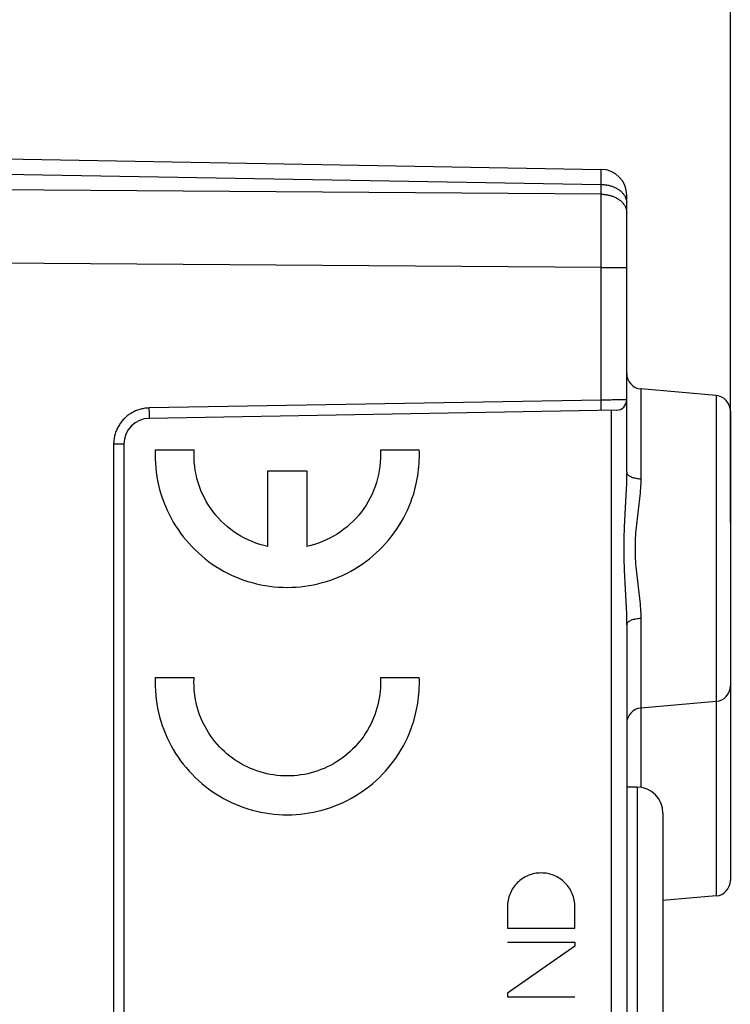
# Model space of a CAD drawing. Extents: x -92 to 36, y -24 to 47.
# Drawn here: x -47 to -34, y 3 to 22 of the extents above; entities that cross this region are included whole.
import ezdxf

# ---------------------------------------------------------------- set-up
doc = ezdxf.new("R2010")
doc.units = 0
doc.header["$LTSCALE"] = 16.335
doc.layers.get('0').update_dxf_attribs({"linetype": 'CONTINUOUS'})
doc.styles.get("Standard").update_dxf_attribs({"font": 'txt', "width": 0.8})
doc.dimstyles.new('DIMSTYLE_1', dxfattribs={"dimtxt": 3, "dimasz": 3, "dimexe": 0.18, "dimexo": 0.0625, "dimgap": 0.09, "dimtad": 1, "dimtxsty": 'STANDARD', "dimcen": 0.09, "dimazin": 3, "dimtfac": 1, "dimtofl": 0, "dimtmove": 0, "dimatfit": 3, "dimtolj": 1})

# ---------------------------------------------------------------- blocks, each defined once
blk = doc.blocks.new('*D0')
at = {"color": 7, "linetype": 'CONTINUOUS'}
for p, q in [((-58.722, 24.746), (-58.722, 34.5)), ((-33.722, 12.6), (-33.722, 34.5)), ((-58.722, 33), (-46.222, 33)), ((-33.722, 33), (-46.222, 33))]:
    blk.add_line(p, q, dxfattribs=at)
for points in [[(-55.722, 33.95), (-58.722, 33), (-55.722, 32.05)], [(-36.722, 32.05), (-33.722, 33), (-36.722, 33.95)]]:
    blk.add_solid(points, dxfattribs=at)
at = {"color": 7, "linetype": 'CONTINUOUS', "width": 0.75}
blk.add_text('25', height=3, dxfattribs=at).set_placement((-48.308, 33.75))
blk = doc.blocks.new('*D3')
at = {"color": 7, "linetype": 'CONTINUOUS'}
for p, q in [((-91.722, 20.221), (-91.722, 44.5)), ((-33.722, 15.045), (-33.722, 44.5)), ((-91.722, 43), (-62.722, 43)), ((-33.722, 43), (-62.722, 43))]:
    blk.add_line(p, q, dxfattribs=at)
for points in [[(-88.722, 43.95), (-91.722, 43), (-88.722, 42.05)], [(-36.722, 42.05), (-33.722, 43), (-36.722, 43.95)]]:
    blk.add_solid(points, dxfattribs=at)
at = {"color": 7, "linetype": 'CONTINUOUS', "width": 0.75}
blk.add_text('58', height=3, dxfattribs=at).set_placement((-66.212, 43.75))

msp = doc.modelspace()

# ---------------------------------------------------------------- linework, layer by layer
at = {"color": 7, "linetype": 'CONTINUOUS'}
for p, q in [((-47.722, 19.611), (-36.214, 19.41)), ((-35.722, 13.574), (-35.722, 18.91)), ((-33.996, 15.049), (-35.449, 15.176)), ((-35.919, 14.766), (-44.931, 14.609)), ((-33.722, 14.75), (-33.722, 5.7)), ((-45.422, 14.109), (-45.422, -4.009)), ((-35.722, 10.626), (-35.722, -0.226)), ((-33.996, 9.151), (-35.449, 9.024)), ((-35.522, 7.5), (-35.722, 7.5)), ((-35.022, 7), (-35.022, 1.339)), ((-33.996, 5.401), (-35.022, 5.311))]:
    msp.add_line(p, q, dxfattribs=at)
at = {"color": 9, "linetype": 'CONTINUOUS'}
for p, q in [((-47.722, 19.318), (-36.214, 19.117)), ((-36.214, 18.93), (-57.722, 19.086)), ((-36.214, 18.93), (-36.214, 19.117)), ((-36.214, 17.516), (-57.722, 17.672)), ((-36.214, 17.516), (-35.722, 17.516)), ((-36.214, 14.961), (-36.214, 17.516)), ((-35.449, 15.176), (-35.449, 13.444)), ((-33.996, 15.049), (-33.996, 5.401)), ((-36.214, 14.961), (-44.931, 14.809)), ((-36.017, -4.664), (-36.017, 14.764)), ((-45.422, 14.109), (-45.619, 14.109)), ((-45.619, 14.109), (-45.619, -4.009)), ((-44.817, 14), (-44.066, 14)), ((-40.473, 14), (-39.722, 14)), ((-42.645, 13.6), (-41.895, 13.6)), ((-42.645, 12.139), (-42.645, 13.6)), ((-41.895, 13.6), (-41.895, 12.139)), ((-35.449, 10.756), (-35.449, 7.494)), ((-44.817, 9.615), (-44.066, 9.615)), ((-40.473, 9.615), (-39.722, 9.615)), ((-35.522, 7.5), (-35.522, 1.392)), ((-38.022, 5.194), (-38.022, 4.778)), ((-36.722, 4.778), (-36.722, 5.194)), ((-38.022, 4.778), (-36.722, 4.778)), ((-38.022, 4.508), (-36.722, 4.508)), ((-36.722, 4.435), (-38.022, 3.53)), ((-36.722, 4.508), (-36.722, 4.435)), ((-38.022, 3.53), (-38.022, 3.458)), ((-38.022, 3.458), (-36.722, 3.458))]:
    msp.add_line(p, q, dxfattribs=at)
at = {"color": 7, "linetype": 'CONTINUOUS'}
for centre, radius, start, end in [((-36.222, 18.91), 0.5, 0, 89), ((-35.422, 15.475), 0.3, 180.0001, 265), ((-34.022, 14.75), 0.3, 0, 85), ((-35.922, 14.966), 0.2, 271.0001, 0), ((-44.922, 14.109), 0.5, 91, 180), ((-34.022, 9.45), 0.3, 275, 360), ((-35.422, 8.725), 0.3, 95, 180), ((-35.522, 7), 0.5, 0, 90), ((-34.022, 5.7), 0.3, 275, 360)]:
    msp.add_arc(centre, radius, start, end, dxfattribs=at)
at = {"color": 9, "linetype": 'CONTINUOUS'}
for points, knots in [([(-36.214, 19.117), (-36.214, 19.142), (-36.213, 19.189), (-36.213, 19.253), (-36.213, 19.308), (-36.214, 19.349), (-36.211, 19.383), (-36.216, 19.397), (-36.212, 19.41), (-36.214, 19.41)], [0, 0, 0, 0, 0.255103, 0.476638, 0.661827, 0.808334, 0.91433, 0.978479, 1, 1, 1, 1]), ([(-36.214, 19.117), (-36.214, 19.142), (-36.213, 19.189), (-36.213, 19.253), (-36.213, 19.308), (-36.214, 19.349), (-36.211, 19.383), (-36.216, 19.397), (-36.212, 19.41), (-36.214, 19.41)], [0, 0, 0, 0, 0.255103, 0.476638, 0.661827, 0.808334, 0.91433, 0.978479, 1, 1, 1, 1]), ([(-36.214, 19.117), (-36.19, 19.117), (-36.144, 19.114), (-36.075, 19.103), (-36.009, 19.085), (-35.948, 19.061), (-35.891, 19.03), (-35.842, 18.995), (-35.8, 18.955), (-35.766, 18.911), (-35.744, 18.868), (-35.734, 18.841), (-35.731, 18.83)], [0, 0, 0, 0, 0.11751, 0.233718, 0.347533, 0.457988, 0.56431, 0.665977, 0.762791, 0.854937, 0.943026, 1, 1, 1, 1]), ([(-36.214, 18.93), (-36.19, 18.93), (-36.144, 18.927), (-36.075, 18.916), (-36.009, 18.898), (-35.948, 18.873), (-35.891, 18.843), (-35.842, 18.808), (-35.8, 18.768), (-35.766, 18.724), (-35.749, 18.692), (-35.742, 18.675)], [0, 0, 0, 0, 0.12461, 0.247839, 0.368529, 0.485658, 0.598403, 0.706213, 0.808876, 0.906589, 1, 1, 1, 1]), ([(-36.214, 18.93), (-36.19, 18.93), (-36.144, 18.927), (-36.075, 18.916), (-36.009, 18.898), (-35.948, 18.873), (-35.891, 18.843), (-35.842, 18.808), (-35.8, 18.768), (-35.766, 18.724), (-35.741, 18.676), (-35.726, 18.627), (-35.722, 18.593), (-35.722, 18.577)], [0, 0, 0, 0, 0.105717, 0.210262, 0.312653, 0.412023, 0.507674, 0.599137, 0.686235, 0.769132, 0.848381, 0.924916, 1, 1, 1, 1]), ([(-36.214, 17.516), (-36.214, 17.574), (-36.213, 17.69), (-36.213, 17.863), (-36.213, 18.032), (-36.213, 18.198), (-36.213, 18.359), (-36.213, 18.513), (-36.213, 18.66), (-36.213, 18.798), (-36.214, 18.887), (-36.214, 18.93)], [0, 0, 0, 0, 0.123259, 0.245576, 0.366025, 0.483687, 0.597669, 0.707102, 0.811155, 0.909035, 1, 1, 1, 1]), ([(-35.731, 18.83), (-35.73, 18.824), (-35.725, 18.803), (-35.722, 18.78), (-35.722, 18.764)], [0, 0, 0, 0, 0.251878, 1, 1, 1, 1]), ([(-35.742, 18.675), (-35.736, 18.659), (-35.726, 18.627), (-35.722, 18.593), (-35.722, 18.577)], [0, 0, 0, 0, 0.504786, 1, 1, 1, 1]), ([(-44.931, 14.809), (-44.959, 14.808), (-45.014, 14.804), (-45.096, 14.788), (-45.176, 14.762), (-45.252, 14.726), (-45.324, 14.682), (-45.389, 14.629), (-45.448, 14.57), (-45.499, 14.503), (-45.542, 14.431), (-45.576, 14.354), (-45.601, 14.274), (-45.616, 14.191), (-45.619, 14.136), (-45.619, 14.109)], [0, 0, 0, 0, 0.075821, 0.1526, 0.22989, 0.307313, 0.38454, 0.46155, 0.538485, 0.615488, 0.692702, 0.770113, 0.847397, 0.924176, 1, 1, 1, 1]), ([(-44.931, 14.609), (-44.93, 14.609), (-44.931, 14.615), (-44.93, 14.622), (-44.93, 14.638), (-44.93, 14.657), (-44.93, 14.681), (-44.93, 14.71), (-44.93, 14.741), (-44.931, 14.774), (-44.931, 14.797), (-44.931, 14.809)], [0, 0, 0, 0, 0.015482, 0.060666, 0.134342, 0.234296, 0.357504, 0.500226, 0.658131, 0.826426, 1, 1, 1, 1]), ([(-44.931, 14.609), (-44.93, 14.609), (-44.931, 14.615), (-44.93, 14.622), (-44.93, 14.638), (-44.93, 14.657), (-44.93, 14.681), (-44.93, 14.71), (-44.93, 14.741), (-44.931, 14.774), (-44.931, 14.797), (-44.931, 14.809)], [0, 0, 0, 0, 0.015482, 0.060666, 0.134342, 0.234296, 0.357504, 0.500226, 0.658131, 0.826426, 1, 1, 1, 1]), ([(-35.722, 14.966), (-35.724, 14.966), (-35.729, 14.966), (-35.742, 14.966), (-35.762, 14.965), (-35.79, 14.965), (-35.826, 14.965), (-35.868, 14.964), (-35.916, 14.964), (-35.969, 14.963), (-36.026, 14.963), (-36.087, 14.962), (-36.15, 14.961), (-36.192, 14.961), (-36.214, 14.961)], [0, 0, 0, 0, 0.008515, 0.033914, 0.075778, 0.1334, 0.20582, 0.291831, 0.38999, 0.498649, 0.615995, 0.740072, 0.86878, 1, 1, 1, 1]), ([(-36.214, 14.761), (-36.213, 14.761), (-36.214, 14.767), (-36.212, 14.774), (-36.213, 14.79), (-36.212, 14.809), (-36.212, 14.834), (-36.212, 14.862), (-36.213, 14.893), (-36.213, 14.926), (-36.213, 14.949), (-36.214, 14.961)], [0, 0, 0, 0, 0.015482, 0.060666, 0.134342, 0.234297, 0.357504, 0.500226, 0.658131, 0.826426, 1, 1, 1, 1]), ([(-36.214, 14.761), (-36.213, 14.761), (-36.214, 14.767), (-36.212, 14.774), (-36.213, 14.79), (-36.212, 14.809), (-36.212, 14.834), (-36.212, 14.862), (-36.213, 14.893), (-36.213, 14.926), (-36.213, 14.949), (-36.214, 14.961)], [0, 0, 0, 0, 0.015482, 0.060666, 0.134342, 0.234297, 0.357504, 0.500226, 0.658131, 0.826426, 1, 1, 1, 1]), ([(-44.817, 14, 21.389), (-44.826, 13.773, 21.39), (-44.782, 13.314, 21.389), (-44.537, 12.669, 21.385), (-44.129, 12.111, 21.377), (-43.589, 11.682, 21.368), (-42.954, 11.412, 21.357), (-42.27, 11.319, 21.345), (-41.586, 11.412, 21.333), (-40.951, 11.682, 21.322), (-40.41, 12.111, 21.313), (-40.002, 12.669, 21.305), (-39.78, 13.252, 21.302), (-39.728, 13.642, 21.301), (-39.722, 13.805, 21.301)], [0, 0, 0, 0, 0.085366, 0.170732, 0.256098, 0.341463, 0.426829, 0.512195, 0.597561, 0.682927, 0.768293, 0.853659, 0.939024, 1, 1, 1, 1]), ([(-35.722, 13.574), (-35.722, 13.509), (-35.725, 13.369), (-35.735, 13.15), (-35.748, 12.913), (-35.762, 12.671), (-35.773, 12.436), (-35.779, 12.21), (-35.779, 11.99), (-35.773, 11.764), (-35.762, 11.528), (-35.748, 11.287), (-35.735, 11.05), (-35.725, 10.831), (-35.722, 10.691), (-35.722, 10.626)], [0, 0, 0, 0, 0.066255, 0.142285, 0.223278, 0.30747, 0.388054, 0.463247, 0.536713, 0.611938, 0.692598, 0.776762, 0.857755, 0.933796, 1, 1, 1, 1]), ([(-35.722, 13.574), (-35.722, 13.567), (-35.719, 13.551), (-35.706, 13.53), (-35.686, 13.51), (-35.659, 13.493), (-35.625, 13.477), (-35.586, 13.464), (-35.543, 13.454), (-35.497, 13.447), (-35.465, 13.444), (-35.449, 13.444)], [0, 0, 0, 0, 0.067311, 0.141627, 0.227652, 0.327456, 0.44116, 0.567588, 0.704694, 0.84984, 1, 1, 1, 1]), ([(-35.722, 13.574), (-35.722, 13.567), (-35.719, 13.551), (-35.706, 13.53), (-35.686, 13.51), (-35.659, 13.493), (-35.625, 13.477), (-35.586, 13.464), (-35.543, 13.454), (-35.497, 13.447), (-35.465, 13.444), (-35.449, 13.444)], [0, 0, 0, 0, 0.067311, 0.141627, 0.227652, 0.327456, 0.44116, 0.567588, 0.704694, 0.84984, 1, 1, 1, 1]), ([(-35.449, 13.444), (-35.449, 13.384), (-35.454, 13.257), (-35.473, 13.057), (-35.501, 12.841), (-35.528, 12.621), (-35.55, 12.406), (-35.561, 12.201), (-35.561, 12), (-35.55, 11.794), (-35.528, 11.579), (-35.501, 11.359), (-35.473, 11.143), (-35.454, 10.943), (-35.449, 10.816), (-35.449, 10.756)], [0, 0, 0, 0, 0.066023, 0.142059, 0.22325, 0.307673, 0.388305, 0.463355, 0.536605, 0.611687, 0.692395, 0.77679, 0.857981, 0.934028, 1, 1, 1, 1]), ([(-35.449, 13.444), (-35.449, 13.384), (-35.454, 13.257), (-35.473, 13.057), (-35.501, 12.841), (-35.528, 12.621), (-35.55, 12.406), (-35.561, 12.201), (-35.561, 12), (-35.55, 11.794), (-35.528, 11.579), (-35.501, 11.359), (-35.473, 11.143), (-35.454, 10.943), (-35.449, 10.816), (-35.449, 10.756)], [0, 0, 0, 0, 0.066023, 0.142059, 0.22325, 0.307673, 0.388305, 0.463355, 0.536605, 0.611687, 0.692395, 0.77679, 0.857981, 0.934028, 1, 1, 1, 1]), ([(-35.722, 10.626), (-35.722, 10.633), (-35.719, 10.649), (-35.706, 10.67), (-35.686, 10.69), (-35.659, 10.707), (-35.625, 10.723), (-35.586, 10.736), (-35.543, 10.746), (-35.497, 10.753), (-35.465, 10.756), (-35.449, 10.756)], [0, 0, 0, 0, 0.067311, 0.141627, 0.227652, 0.327456, 0.44116, 0.567588, 0.704693, 0.84984, 1, 1, 1, 1]), ([(-35.722, 10.626), (-35.722, 10.633), (-35.719, 10.649), (-35.706, 10.67), (-35.686, 10.69), (-35.659, 10.707), (-35.625, 10.723), (-35.586, 10.736), (-35.543, 10.746), (-35.497, 10.753), (-35.465, 10.756), (-35.449, 10.756)], [0, 0, 0, 0, 0.067311, 0.141627, 0.227652, 0.327456, 0.44116, 0.567588, 0.704693, 0.84984, 1, 1, 1, 1]), ([(-44.817, 9.615, 21.389), (-44.826, 9.388, 21.39), (-44.782, 8.928, 21.389), (-44.537, 8.283, 21.385), (-44.129, 7.726, 21.377), (-43.589, 7.297, 21.368), (-42.954, 7.026, 21.357), (-42.27, 6.934, 21.345), (-41.586, 7.026, 21.333), (-40.951, 7.297, 21.322), (-40.41, 7.726, 21.313), (-40.002, 8.283, 21.305), (-39.78, 8.867, 21.302), (-39.728, 9.257, 21.301), (-39.722, 9.42, 21.301)], [0, 0, 0, 0, 0.085366, 0.170732, 0.256098, 0.341463, 0.426829, 0.512195, 0.597561, 0.682927, 0.768293, 0.853659, 0.939024, 1, 1, 1, 1]), ([(-40.473, 9.615, 21.314), (-40.463, 9.438, 21.313), (-40.496, 9.08, 21.314), (-40.7, 8.582, 21.318), (-41.04, 8.165, 21.323), (-41.486, 7.865, 21.331), (-42.001, 7.708, 21.34), (-42.539, 7.708, 21.35), (-43.053, 7.865, 21.359), (-43.5, 8.165, 21.366), (-43.84, 8.582, 21.372), (-44.024, 9.033, 21.376), (-44.065, 9.337, 21.376), (-44.068, 9.463, 21.376)], [0, 0, 0, 0, 0.093333, 0.186667, 0.28, 0.373333, 0.466667, 0.56, 0.653333, 0.746667, 0.84, 0.933333, 1, 1, 1, 1])]:
    msp.add_open_spline(points, degree=3, knots=knots, dxfattribs=at)
for points in [[(-42.645, 12.139, 21.352), (-42.851, 12.184, 21.355), (-43.252, 12.347, 21.362), (-43.729, 12.784, 21.37), (-44.026, 13.359, 21.376), (-44.078, 13.789, 21.377), (-44.066, 14, 21.376)], [(-40.473, 14, 21.314), (-40.461, 13.789, 21.313), (-40.513, 13.359, 21.314), (-40.81, 12.784, 21.319), (-41.287, 12.347, 21.328), (-41.688, 12.184, 21.335), (-41.895, 12.139, 21.338)], [(-39.722, 13.805, 21.301), (-39.72, 13.87, 21.3), (-39.72, 13.935, 21.3), (-39.722, 14, 21.301)], [(-44.068, 9.463, 21.376), (-44.07, 9.514, 21.376), (-44.069, 9.564, 21.376), (-44.066, 9.615, 21.376)], [(-39.722, 9.42, 21.301), (-39.72, 9.485, 21.3), (-39.72, 9.55, 21.3), (-39.722, 9.615, 21.301)], [(-36.722, 5.194, 21.248), (-36.722, 5.279, 21.248), (-36.756, 5.45, 21.249), (-36.901, 5.666, 21.251), (-37.117, 5.811, 21.255), (-37.372, 5.861, 21.259), (-37.627, 5.811, 21.264), (-37.844, 5.666, 21.268), (-37.988, 5.45, 21.27), (-38.022, 5.279, 21.271), (-38.022, 5.194, 21.271)]]:
    msp.add_open_spline(points, degree=3, dxfattribs=at)

# ---------------------------------------------------------------- dimensions: what is measured, and where the dimension line sits
at = {"color": 7, "linetype": 'CONTINUOUS'}
dim = msp.add_linear_dim(base=(-91.722, 43), p1=(-33.722, 15.045), p2=(-91.722, 20.221), angle=180, dimstyle='DIMSTYLE_1', dxfattribs=at)
dim.commit()
dim.dimension.update_dxf_attribs({"geometry": '*D3', "text_midpoint": (-63.962, 45.25), "dimtype": 160})
dim = msp.add_linear_dim(base=(-33.722, 33), p1=(-58.722, 24.746), p2=(-33.722, 12.6), dimstyle='DIMSTYLE_1', dxfattribs=at)
dim.commit()
dim.dimension.update_dxf_attribs({"geometry": '*D0', "text_midpoint": (-46.058, 35.25), "dimtype": 160})

doc.saveas('drawing.dxf')
